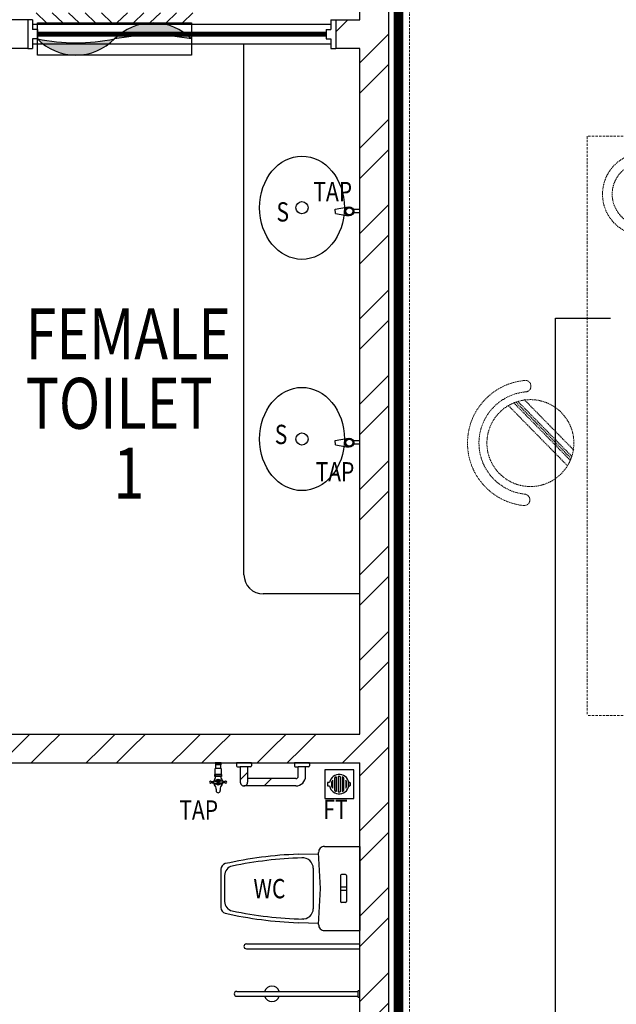
# Model space of a CAD drawing. Units: inches. Extents: x 292690 to 410207, y -606232 to -342400.
# Drawn here: x 356695 to 359783, y -409931 to -404831 of the extents above; entities that cross this region are included whole.
import ezdxf
from ezdxf.enums import TextEntityAlignment as Align

# ---------------------------------------------------------------- set-up
doc = ezdxf.new("R2010")
doc.units = ezdxf.units.IN
doc.header["$LTSCALE"] = 5
doc.header["$MEASUREMENT"] = 0
for name, pattern in [('ACAD_ISO02W100', [15, 12, -3]), ('DASHDOT', [1, 0.5, -0.25, 0, -0.25]), ('DASHED2', [0.375, 0.25, -0.125])]:
    doc.linetypes.add(name, pattern=pattern)
for name, color, linetype in [('06_ac-exhfan', 1, 'Continuous'), ('06_ac_txt', 2, 'Continuous'), ('a architect', 8, 'Continuous'), ('a architect text', 8, 'Continuous'), ('a-sani', 7, 'Continuous'), ('ac refrigerant pipe', 4, 'DASHDOT')]:
    doc.layers.add(name, color=color, linetype=linetype)
doc.layers.add('a-furniture', color=8, linetype='ACAD_ISO02W100', lineweight=9)
doc.styles.add('ARIAL', font='ARIAL.TTF', dxfattribs={"width": 0.8})
doc.styles.add('ROMANS', font='simplex.shx', dxfattribs={"width": 0.65, "height": 250})
doc.dimstyles.new('DIM100$7', dxfattribs={"dimtxt": 180, "dimasz": 200, "dimexe": 150, "dimexo": 0, "dimgap": 70, "dimtad": 1, "dimtoh": 1, "dimdec": 0, "dimzin": 0, "dimdsep": 46, "dimtxsty": 'ARIAL', "dimcen": 0, "dimdle": 150, "dimclrd": 256, "dimclre": 256, "dimclrt": 256, "dimadec": 0, "dimazin": 0, "dimtfac": 1, "dimtdec": 0, "dimtmove": 0, "dimatfit": 3, "dimfxl": 150, "dimtolj": 1, "dimtzin": 0, "dimlwd": -1, "dimlwe": -1, "dimarcsym": 0})
pattern_1 = [(45, (0, -364593.9149120974), (-220.9708691207961, 220.9708691207961), []), (45, (0, -364437.6649120974), (-220.9708691207961, 220.9708691207961), [])]

# ---------------------------------------------------------------- blocks, each defined once
blk = doc.blocks.new('rrr')
at = {"layer": 'a-furniture', "color": 8, "linetype": 'DASHED2', "ltscale": 5}
for radius in [214.3330724254901, 164.3330724254901, 15]:
    blk.add_circle((-1496881.596137064, -253691.4140792964, 119030.2518730986), radius, dxfattribs=at)
blk = doc.blocks.new('ttt')
at = {"layer": 'a-furniture', "color": 8, "linetype": 'DASHED2', "ltscale": 5}
for p, q in [((25252.55126393214, 33197.83198774123), (24943.92637993209, 32889.20710274135)), ((24972.07823593216, 32874.9325047413), (25266.82555693202, 33169.68074174126)), ((25270.81847693201, 33159.53181574127), (24982.22655093193, 32870.93958474119)), ((24992.79722993192, 32867.36811274121), (25274.39025393198, 33148.96052674117)), ((25285.36803793209, 33117.51155074127), (25025.05675293203, 32857.20057074123)), ((24765.66709793208, 33082.2515407413), (24764.38291893201, 33082.25154074133)), ((25354.63073393214, 33082.2515407413), (25353.34655493218, 33082.25154074133))]:
    blk.add_line(p, q, dxfattribs=at)
blk.add_circle((25059.50682693208, 33082.2515407413), 225.0000049999845, dxfattribs=at)
for centre, radius, start, end in [((25059.50682693208, 33082.2515407413), 325.5453559999775, 5.61207400079738, 174.3879250003361), ((25059.50682693208, 33082.2515407413), 266.2672099999816, 5.63645600050963, 174.3635419990917), ((24764.38291893201, 33111.25178574125), 29.000001999998, 174.3885130006124, 270.000001000516), ((24765.66709793208, 33111.25178574125), 29.000001999998, 270.000001000516, 354.3630819985738), ((25353.34655493207, 33111.25178574122), 29.000001999998, 185.6369189996385, 270.000001000516), ((25354.63073393214, 33111.25178574125), 29.000001999998, 270.000001000516, 5.611481999721531)]:
    blk.add_arc(centre, radius, start, end, dxfattribs=at)
blk = doc.blocks.new('hh')
at = {"layer": 'a-furniture', "color": 8, "linetype": 'DASHED2', "lineweight": 0, "ltscale": 10}
for p, q in [((1925195.459039, 375019.5150556166), (1928195.459039, 375019.5150556166)), ((1925195.459039, 375019.5150556166), (1925195.459039, 374419.5150556166)), ((1928195.459039, 375019.5150556166), (1928195.459039, 374419.5150556166)), ((1925195.459039, 374419.5150556166), (1928195.459039, 374419.5150556166))]:
    blk.add_line(p, q, dxfattribs=at)
at = {"layer": 'a-furniture', "color": 8, "extrusion": (0, 0, -1), "zscale": -1, "rotation": 153.8331323910757}
blk.add_blockref('rrr', (-3380841.538598902, 807127.9591058948, 119030.2518730986), dxfattribs=at)
at = {"layer": 'a-furniture', "color": 8, "rotation": 179.4432841853164}
blk.add_blockref('ttt', (1952164.275939422, 406963.7073996571), dxfattribs=at)
blk = doc.blocks.new('gbt')
at = {"layer": 'a-furniture', "color": 8, "lineweight": 0, "xscale": -1, "rotation": 90}
blk.add_blockref('hh', (721649.3601980831, 1916769.674103608, 8.20978129922878e-09), dxfattribs=at)
blk = doc.blocks.new('vf')
at = {"layer": '06_ac-exhfan'}
blk.add_hatch(color=256, dxfattribs=at).paths.add_polyline_path([(-110.8144821743532, 1064.454377481292, 0.1851225053558266), (-221.6290092393756, 821.2705738820508), (-221.6290092393756, 775.4109812733803, 0.1851225053559362), (-110.81448217424, 532.2271776740286, -0.09700300971560691)])
h = blk.add_hatch(color=7, dxfattribs=at)
h.paths.add_polyline_path([(-866.9047697382052, 817.7740318169816), (-578.8454104661943, 817.7740318169818), (-602.6242635846138, 893.4764264563563)])
h.paths.add_polyline_path([(-578.8454104661942, 532.2271998061334), (-602.6242635846138, 607.929594445508), (-866.9047697382049, 532.2271998061333)])
h.paths.add_polyline_path([(-855.6719402605668, 249.8979796516942), (-567.6125809885561, 249.8979796516942), (-591.3914341069757, 325.6003742910688)])
h = blk.add_hatch(color=256, dxfattribs=at)
edge = h.paths.add_edge_path()
edge.add_arc((-1469.584615353495, 266.1136220854241), 1384.583936801349, 348.9189431490674, 371.0810568509326)
edge.add_arc((-372.5618282966316, 266.113622085657), 373.266811571613, -45.47391868557628, 45.47391868557628, ccw=False)
for p, q in [((-221.530917417258, 1001.319847772247), (-292.0370334358886, 1073.626901283744)), ((-221.6290092393756, 889.1922278390266), (-292.1351252580062, 961.4992813505232)), ((-221.6290092393756, 776.9640105245635), (-292.1351252580062, 849.2710640360601)), ((-221.6290092393756, 663.1827639078256), (-292.1351252580062, 735.4898174193222)), ((-221.6290092393756, 549.4015172910877), (-292.1351252580062, 621.7085708025843)), ((-221.6290092393756, 515.0528823211789), (-292.1351252580062, 442.7458288096823)), ((-221.6290092393756, 401.271635704441), (-292.1351252580062, 328.9645821929444)), ((-221.6290092393756, 287.4903890877031), (-292.1351252580062, 215.1833355762064)), ((-221.6290092393756, 175.26217177324), (-292.1351252580062, 102.9551182617433)), ((-221.530917417258, 63.13455184001941), (-292.0370334358886, -9.172501671477221))]:
    blk.add_line(p, q, dxfattribs=at)
blk.add_lwpolyline([(0, 1064.454399612267), (0, 0), (-221.6290092393756, 0), (-221.6290092393756, 1064.454399612267)], close=True, dxfattribs=at)
at = {"layer": '06_ac-exhfan', "color": 7}
for points in [[(-335.8281678678468, 817.7740318169817), (-866.9047697382048, 817.7740318169817), (-602.6242635846138, 893.4764264563564), (-578.8454104661942, 817.7740318169817)], [(-335.8281678678468, 532.2271998061333), (-866.9047697382048, 532.2271998061333), (-602.6242635846138, 607.929594445508), (-578.8454104661942, 532.2271998061333)], [(-324.5953383902088, 249.8979796516942), (-855.6719402605668, 249.8979796516942), (-591.3914341069758, 325.6003742910689), (-567.6125809885561, 249.8979796516942)]]:
    blk.add_lwpolyline(points, dxfattribs=at)
at = {"layer": '06_ac-exhfan'}
for centre, radius, start, end in [((150.9328474532813, 798.3407775777159), 373.266811571613, 134.5260813120851, 225.473918687915), ((1247.955634510145, 798.3407775779488), 1384.583936801349, 168.9189431523403, 191.0810568476597), ((-372.5618282966316, 266.113622085657), 373.266811571613, 314.5260813144237, 45.47391868557629), ((-1469.584615353495, 266.1136220854241), 1384.583936801349, 348.9189431490674, 11.08105685093262)]:
    blk.add_arc(centre, radius, start, end, dxfattribs=at)
at = {"layer": '06_ac-exhfan', "color": 7}
for centre, start_param, end_param in [((-447.8722669966519, 817.7740318169817), 1.570796326794897, 4.71238898038469), ((-535.1876959763467, 817.7740318169817), 4.71238898038469, 7.853981633974483), ((-447.8722669966519, 532.2271998061333), 1.570796326794897, 4.71238898038469), ((-535.1876959763467, 532.2271998061333), 4.71238898038469, 7.853981633974483), ((-436.6394375199452, 249.8979796516942), 1.570796326794897, 4.71238898038469), ((-523.9548664987087, 249.8979796516942), 4.71238898038469, 7.853981633974483)]:
    blk.add_ellipse(centre, major_axis=(-1.749528428158608e-14, -95.24303722567856), ratio=0.4583822162903516, start_param=start_param, end_param=end_param, dxfattribs=at)

msp = doc.modelspace()

# ---------------------------------------------------------------- hatches: boundary and pattern name
at = {"layer": 'a architect', "ltscale": 30}
h = msp.add_hatch(dxfattribs=at)
h.set_pattern_fill('STEEL', color=8, scale=2500, style=0)
h.set_pattern_definition(pattern_1)
h.paths.add_polyline_path([(358605.7044573841, -401885.2228657634), (358880.6662701078, -401885.2228657634), (358880.6662701077, -401810.2228657634), (358530.7044573904, -401810.2228657634), (358530.7044573904, -403610.2228657634), (358605.704457384, -403610.2228657634)])
h.paths.add_polyline_path([(358605.7044573841, -403610.2228657634), (358530.7044573904, -403610.2228657634), (358530.7044573904, -404910.3107689664), (358605.7044573841, -404910.3107689664)])
h.paths.add_polyline_path([(358880.6662701077, -401135.2228657634), (358730.6662701077, -401135.2228657634), (358730.6662701078, -401735.2228657635), (358530.7044573904, -401735.2228657634), (358530.7044573904, -401810.2228657634), (358880.6662701078, -401810.2228657634), (358880.6662701078, -401735.2228657638)])
h.paths.add_polyline_path([(358455.7044573842, -401735.2228657634), (358455.7044573841, -401810.2228657634), (358530.7044573904, -401810.2228657634), (358530.7044573904, -401735.2228657634)])
h.paths.add_polyline_path([(358455.7044573841, -401810.2228657634), (358455.704457384, -403610.2228657634), (358530.7044573905, -403610.2228657634), (358530.7044573905, -401810.2228657634)])
h.paths.add_polyline_path([(358330.7632372834, -404831.310768967), (358330.7632372834, -404910.3107689664), (358530.7044573904, -404910.3107689664), (358530.7044573904, -403610.2228657634), (358455.704457384, -403610.2228657634), (358455.704457384, -404831.310768967)])
h = msp.add_hatch(dxfattribs=at)
h.set_pattern_fill('STEEL', color=8, scale=2500, style=0)
h.set_pattern_definition(pattern_1)
h.paths.add_polyline_path([(358605.7044573841, -404910.3107689664), (358530.7044573905, -404910.3107689664), (358530.7044573905, -408606.2228657626), (358605.7044573841, -408606.2228657626)])
h.paths.add_polyline_path([(356530.7044573862, -408531.2228657619), (355930.7044573808, -408531.2228657619), (355930.7044573808, -408606.2228657626), (356530.7044573862, -408606.2228657626)])
h.paths.add_polyline_path([(355930.7044573808, -408606.2228657626), (355905.7044573828, -408606.2228657626), (355905.7044573829, -408681.2228657642), (355930.7044573807, -408681.2228657638)])
h.paths.add_polyline_path([(355930.7044573808, -408531.2228657619), (355905.7044573826, -408531.2228657619), (355905.7044573828, -408606.2228657626), (355930.7044573807, -408606.2228657626)])
h.paths.add_polyline_path([(355930.7044573806, -408681.2228657638), (356530.7044573862, -408681.2228657618), (356530.7044573862, -408606.2228657626), (355930.7044573807, -408606.2228657626)])
h.paths.add_polyline_path([(358330.7632372834, -404910.3107689664), (358330.7632372835, -404981.3107689666), (358455.7044573841, -404981.3107689666), (358455.7044573841, -408531.2228657618), (356530.7044573862, -408531.2228657618), (356530.7044573862, -408606.2228657626), (358530.7044573904, -408606.2228657626), (358530.7044573905, -404910.3107689664)])
h = msp.add_hatch(dxfattribs=at)
h.set_pattern_fill('STEEL', color=8, scale=2500, style=0)
h.set_pattern_definition(pattern_1)
h.paths.add_polyline_path([(359758.1662701122, -412085.2228657677), (359758.1662701103, -412010.2228657584), (358530.7044573905, -412010.2228657584), (358530.7044573905, -412085.2228657677)])
h.paths.add_polyline_path([(359758.1662701103, -412010.2228657584), (359758.1662701085, -411935.222865766), (358605.7044573841, -411935.2228657636), (358605.7044573841, -411785.2228659739), (358605.7044573841, -408606.2228657626), (358530.7044573905, -408606.2228657626), (358530.7044573905, -412010.2228657584)])
h.paths.add_polyline_path([(358455.7044573841, -412085.2228657677), (358530.7044573904, -412085.2228657677), (358530.7044573904, -412010.2228657583), (358455.7044573841, -412010.2228657583)])
h.paths.add_polyline_path([(358530.7044573904, -412010.2228657583), (358530.7044573905, -408606.2228657626), (356530.7044573862, -408606.2228657626), (356530.7044573862, -408681.2228657618), (357706.8103799247, -408681.2228657618), (357706.8103799248, -408681.2221206564), (357737.8103799247, -408681.2221206564), (357737.8103799247, -408681.2228657618), (358455.7044573841, -408681.2228657618), (358455.7044573841, -410931.2228657618), (356530.7044573862, -410931.2228657618), (356530.7044573861, -411081.2228657567), (358455.7044573841, -411081.22286576), (358455.7044573841, -412010.2228657583)])
h.paths.add_polyline_path([(356530.7044573862, -411081.2228657567), (356530.7044573862, -410931.2228657618), (356205.7044573834, -410931.2228657618), (356055.7044573834, -410931.2228657583), (356055.704457383, -411081.2228657558)])
h = msp.add_hatch(dxfattribs=at)
h.set_pattern_fill('STEEL', color=8, scale=2500, style=0)
h.set_pattern_definition(pattern_1)
h.paths.add_polyline_path([(358174.6410628157, -408701.2228657618), (358174.6410628157, -408750.2233547618, -0.4142721424859063), (358124.6315508697, -408800.2228657618), (357855.7773777447, -408800.2228657618, -0.4163164986233999), (357836.6410628157, -408781.2233547618), (357836.6410628157, -408701.2228657618), (357821.6415508156, -408701.2228657618, -0.4142135623697178), (357816.6415508157, -408696.2228657618, 0.4142135623697177), (357821.6415508156, -408701.2228657618), (357836.6410628157, -408701.2228657618), (357874.6410628156, -408701.2228657618), (357874.6410628157, -408762.2228657618), (358124.6400858157, -408762.2228657618, 0.4115747170948477), (358136.6410628157, -408750.3296282615), (358136.6410628157, -408701.2228657618)])

# ---------------------------------------------------------------- linework, layer by layer
at = {"layer": 'a architect', "color": 8, "ltscale": 25}
for p, q in [((358605.7044573841, -411935.2228657636, 8.20978129922878e-09), (358605.7044573841, -401885.2228657634, 8.20978129922878e-09)), ((358455.7044573841, -404831.310768967, -1.656649350157509e-06), (358455.7044573841, -403685.2228657634, -1.040363582196509e-06)), ((358330.7632372834, -404831.310768967, 2.243929982911487e-06), (358455.7044573841, -404831.310768967, 1.227954242021081e-06)), ((358330.7632372834, -404831.310768967, 2.243929982911567e-06), (358455.7044573814, -404831.310768967, 1.227954242042934e-06)), ((358455.7044573841, -404981.3107689666, 4.791855238558875e-06), (358330.7632372834, -404981.3107689666, 4.791855238558875e-06)), ((358455.7044573814, -404981.3107689666, 4.791855238580729e-06), (358330.7632372834, -404981.3107689666, 4.791855238580729e-06)), ((358455.7044573841, -408531.2228657618, -3.646202822965065e-06), (358455.7044573841, -404981.3107689666, -1.737308839656935e-06)), ((355905.7044573827, -408531.2228657618, 8.20978129917457e-09), (358455.7044573831, -408531.2228657618, 8.20978129917457e-09)), ((355930.7044573808, -408681.2228657618, 8.20978129917457e-09), (358455.7044573836, -408681.2228657618, 8.20978129917457e-09)), ((358455.7044573841, -410931.2228657618, -4.775435675960472e-06), (358455.7044573841, -408681.2228657618, -3.726862312464745e-06))]:
    msp.add_line(p, q, dxfattribs=at)
at = {"layer": 'a architect', "color": 8}
for p, q in [((356736.2250500077, -404831.3107689664, -2.539715474327371e-06), (356736.2250500077, -404981.3107689666, -2.539715474327371e-06)), ((356761.2250500077, -404831.3107689666, -2.539715474327371e-06), (356736.2250500079, -404831.3107689666, -2.539715474327371e-06)), ((356761.2250500077, -404831.3107689664, -2.539715474327371e-06), (356761.2250500079, -404881.3107689666, -2.539715474327371e-06)), ((358305.7632372834, -404856.310768967, 2.243929982911458e-06), (356761.2250500077, -404856.3107689691, -2.539715474327371e-06)), ((356786.2250500077, -404881.3107689666, -2.539715474327371e-06), (356761.2250500077, -404881.3107689666, -2.539715474327371e-06)), ((356786.2250500077, -404881.3107689666, -2.539715474327371e-06), (356786.2250500079, -404931.3107689666, -2.539715474327371e-06)), ((358280.7632372834, -404881.310768967, 2.243929982911458e-06), (358305.7632372834, -404881.310768967, 2.243929982911458e-06)), ((358280.7632372834, -404881.310768967, 2.243929982911458e-06), (358280.7632372836, -404931.3107689671, 2.243929982911458e-06)), ((358305.7632372834, -404831.310768967, 2.243929982911458e-06), (358305.7632372832, -404881.310768967, 2.243929982911458e-06)), ((358305.7632372834, -404831.310768967, 2.243929982911458e-06), (358330.7632372832, -404831.310768967, 2.243929982911458e-06)), ((358330.7632372834, -404831.310768967, 2.243929982911458e-06), (358330.7632372834, -404981.310768967, 2.243929982911458e-06)), ((356761.2250500079, -404931.3107689666, -2.539715474327371e-06), (356761.2250500077, -404981.3107689666, -2.539715474327371e-06)), ((356786.2250500079, -404931.3107689666, -2.539715474327371e-06), (356761.2250500077, -404931.3107689666, -2.539715474327371e-06)), ((358280.7632372832, -404931.3107689671, 2.243929982911458e-06), (358305.7632372834, -404931.310768967, 2.243929982911458e-06)), ((358305.7632372832, -404931.310768967, 2.243929982911458e-06), (358305.7632372834, -404981.310768967, 2.243929982911458e-06)), ((356736.2250500077, -404981.3107689666, -2.539715474327371e-06), (356761.2250500077, -404981.3107689667, -2.539715474327371e-06)), ((356761.2250500077, -404956.3107689666, -2.539715474327371e-06), (358305.7632372834, -404956.310768967, 2.243929982911458e-06)), ((358305.7632372834, -404981.310768967, 2.243929982911458e-06), (358330.7632372834, -404981.3107689666, 2.243929982911458e-06))]:
    msp.add_line(p, q, dxfattribs=at)
at = {"layer": 'a architect', "color": 8, "ltscale": 25, "elevation": 4.791855238558875e-06}
for points in [[(356736.2250500077, -404831.3107689666), (354655.7044573838, -404831.3107689666), (354655.7044573829, -408681.2228657619), (354955.7044573925, -408681.2228657619)], [(356736.2250500077, -404981.3107689666), (354805.7044573838, -404981.3107689666), (354805.7044573829, -408531.2228657619), (356900.9866843212, -408531.2228657619)]]:
    msp.add_lwpolyline(points, dxfattribs=at)
at = {"layer": 'a architect', "color": 8, "const_width": 25, "elevation": 2.243929982911458e-06}
msp.add_lwpolyline([(356786.2250500077, -404906.3107689666), (358280.7632372834, -404906.310768967)], dxfattribs=at)
at = {"layer": 'a-furniture', "color": 8, "linetype": 'DASHED2', "ltscale": 10}
for p, q in [((358649.6701069136, -403320.941314209, 8.20978129922878e-09), (358649.6701069136, -410549.5044173182, 8.20978129922878e-09)), ((358712.0771164495, -410549.5044173182, 8.20978129922878e-09), (358712.0771164495, -403320.941314209, 8.20978129922878e-09))]:
    msp.add_line(p, q, dxfattribs=at)
at = {"layer": 'a-sani', "color": 8, "linetype": 'Continuous'}
for p, q in [((357855.7044573834, -407705.8593208703, 8.20978129922878e-09), (357855.7044573841, -404956.3107689669, 8.20978129922878e-09)), ((358328.6905341223, -405812.4394627439, -2.839236860917508e-06), (358396.7381080899, -405800.6609552384, -2.839236860917508e-06)), ((358328.769695139, -405835.0124026453, -2.839236860917508e-06), (358328.6905341223, -405812.4394627439, -2.839236860917508e-06)), ((358328.769695139, -405835.0124026453, -2.839236860917508e-06), (358396.7335936227, -405846.7901282767, -2.839236860917508e-06)), ((358455.7044573841, -405814.9779326946, -2.839236860917508e-06), (358422.442332841, -405814.9779326946, -2.839236860917508e-06)), ((358455.7044573841, -405832.4739326946, -2.839236860917508e-06), (358422.442332841, -405832.4739326946, -2.839236860917508e-06)), ((358328.6905341223, -407010.4983336998, -2.839236860917508e-06), (358396.7381080899, -406998.7198261942, -2.839236860917508e-06)), ((358328.769695139, -407033.0712736011, -2.839236860917508e-06), (358328.6905341223, -407010.4983336998, -2.839236860917508e-06)), ((358455.7044573841, -407013.0368036504, -2.839236860917508e-06), (358422.442332841, -407013.0368036504, -2.839236860917508e-06)), ((358328.769695139, -407033.0712736011, -2.839236860917508e-06), (358396.7335936227, -407044.8489992325, -2.839236860917508e-06)), ((358455.7044573841, -407030.5328036505, -2.839236860917508e-06), (358422.442332841, -407030.5328036505, -2.839236860917508e-06)), ((358455.7044573834, -407805.8593208704, 8.20978129922878e-09), (357955.7044573834, -407805.8593208703, 8.20978129922878e-09)), ((357894.6410628157, -408681.2228657618, 8.20978129901194e-09), (357816.6410628157, -408681.2228657618, 8.20978129901194e-09)), ((357816.6410628157, -408681.2228657618, 8.20978129901194e-09), (357816.6410628157, -408696.2228657618, 8.20978129901194e-09)), ((357821.6410628157, -408701.2228657618, 8.20978129901194e-09), (357836.6410628157, -408701.2228657618, 8.20978129901194e-09)), ((357874.6410628157, -408701.2228657618, 8.20978129901194e-09), (357836.6410628157, -408701.2228657618, 8.20978129901194e-09)), ((357836.6410628157, -408701.2228657618, 8.20978129901194e-09), (357836.6410628157, -408781.2228657618, 8.20978129901194e-09)), ((357874.6410628157, -408701.2228657618, 8.20978129901194e-09), (357874.6410628157, -408781.2228657618, 8.20978129901194e-09)), ((357889.6410628157, -408701.2228657618, 8.20978129901194e-09), (357874.6410628157, -408701.2228657618, 8.20978129901194e-09)), ((357894.6410628157, -408686.2228657618, 8.20978129901194e-09), (357894.6410628157, -408681.2228657618, 8.20978129901194e-09)), ((357894.6410628157, -408686.2228657618, 8.20978129901194e-09), (357894.6410628157, -408696.2228657618, 8.20978129901194e-09)), ((358194.6410628157, -408681.2228657618, 8.20978129901194e-09), (358116.6410628157, -408681.2228657618, 8.20978129901194e-09)), ((358116.6410628157, -408681.2228657618, 8.20978129901194e-09), (358116.6410628157, -408696.2228657618, 8.20978129901194e-09)), ((358121.6410628157, -408701.2228657618, 8.20978129901194e-09), (358136.6410628157, -408701.2228657618, 8.20978129901194e-09)), ((358136.6410628157, -408750.2228657618, 8.20978129901194e-09), (358136.6410628157, -408701.2228657618, 8.20978129901194e-09)), ((358174.6410628157, -408701.2228657618, 8.20978129901194e-09), (358136.6410628157, -408701.2228657618, 8.20978129901194e-09)), ((358189.6410628157, -408701.2228657618, 8.20978129901194e-09), (358174.6410628157, -408701.2228657618, 8.20978129901194e-09)), ((358174.6410628157, -408750.2228657618, 8.20978129901194e-09), (358174.6410628157, -408701.2228657618, 8.20978129901194e-09)), ((358194.6410628157, -408686.2228657618, 8.20978129901194e-09), (358194.6410628157, -408681.2228657618, 8.20978129901194e-09)), ((358194.6410628157, -408686.2228657618, 8.20978129901194e-09), (358194.6410628157, -408696.2228657618, 8.20978129901194e-09)), ((358124.6410628157, -408800.2228657618, 8.20978129901194e-09), (357855.6410628157, -408800.2228657618, 8.20978129901194e-09)), ((358124.6415508157, -408762.2228657618, 8.20978129901194e-09), (357874.6410628157, -408762.2228657618, 8.20978129901194e-09))]:
    msp.add_line(p, q, dxfattribs=at)
at = {"layer": 'a-sani', "color": 8}
for p, q in [((357706.8103799247, -408683.7221206564, 8.20978129901194e-09), (357706.8103799247, -408681.2221206564, 8.20978129901194e-09)), ((357737.8103799247, -408681.2221206564, 8.20978129901194e-09), (357706.8103799247, -408681.2221206564, 8.20978129901194e-09)), ((357737.8103799247, -408683.7221206564, 8.20978129901194e-09), (357706.8103799247, -408683.7221206564, 8.20978129901194e-09)), ((357708.6897347147, -408683.7221206564, 8.20978129901194e-09), (357708.6897347147, -408690.1403614047, 8.20978129901194e-09)), ((357735.9310251347, -408690.1403614047, 8.20978129901194e-09), (357708.6897347147, -408690.1403614047, 8.20978129901194e-09)), ((357709.8103799247, -408710.6352482951, 8.20978129901194e-09), (357709.8103799247, -408690.1403614047, 8.20978129901194e-09)), ((357734.8103799247, -408690.1403614047, 8.20978129901194e-09), (357734.8103799247, -408710.6352482951, 8.20978129901194e-09)), ((357735.9310251347, -408683.7221206564, 8.20978129901194e-09), (357735.9310251347, -408690.1403614047, 8.20978129901194e-09)), ((357737.8103799247, -408683.7221206564, 8.20978129901194e-09), (357737.8103799247, -408681.2221206564, 8.20978129901194e-09)), ((357739.8103799247, -408740.6352482951, 8.20978129901194e-09), (357704.8103799247, -408740.6352482951, 8.20978129901194e-09)), ((357704.8103799247, -408750.6352482951, 8.20978129901194e-09), (357704.8103799247, -408740.6352482951, 8.20978129901194e-09)), ((357739.8103799247, -408750.6352482951, 8.20978129901194e-09), (357704.8103799247, -408750.6352482951, 8.20978129901194e-09)), ((357737.8103799247, -408710.6352482951, 8.20978129901194e-09), (357706.8103799247, -408710.6352482951, 8.20978129901194e-09)), ((357706.8103799247, -408740.6352482951, 8.20978129901194e-09), (357706.8103799247, -408710.6352482951, 8.20978129901194e-09)), ((357711.1828504622, -408750.6352482951, 8.20978129901194e-09), (357711.1828504622, -408740.6352482951, 8.20978129901194e-09)), ((357722.3103799247, -408750.6352482951, 8.20978129901194e-09), (357722.3103799247, -408740.6352482951, 8.20978129901194e-09)), ((357733.4379093873, -408750.6352482951, 8.20978129901194e-09), (357733.4379093873, -408740.6352482951, 8.20978129901194e-09)), ((357737.8103799247, -408710.6352482951, 8.20978129901194e-09), (357737.8103799247, -408740.6352482951, 8.20978129901194e-09)), ((357739.8103799247, -408740.6352482951, 8.20978129901194e-09), (357739.8103799247, -408750.6352482951, 8.20978129901194e-09)), ((358333.8673858918, -408753.4137943599, 8.20978129901194e-09), (358333.8673858918, -408828.7247839253, 8.20978129901194e-09)), ((358343.7358069419, -408750.9107563585, 8.20978129901194e-09), (358343.7358069419, -408831.2278219267, 8.20978129901194e-09)), ((358353.6042279918, -408750.9107563585, 8.20978129901194e-09), (358353.6042279918, -408831.2278219267, 8.20978129901194e-09)), ((357689.2626393739, -408776.8415200511, 8.20978129901194e-09), (357697.2797476306, -408776.8415200511, 8.20978129901194e-09)), ((357689.2626393739, -408783.6061277501, 8.20978129901194e-09), (357697.2797476306, -408783.6061277501, 8.20978129901194e-09)), ((357700.6576072352, -408776.2537495687, 8.20978129901194e-09), (357701.8896495865, -408775.8115943831, 8.20978129901194e-09)), ((357700.6576072352, -408784.1938982327, 8.20978129901194e-09), (357701.8896495865, -408784.6360534183, 8.20978129901194e-09)), ((357705.2675091911, -408775.2238239007, 8.20978129901194e-09), (357712.8758077465, -408775.2238239007, 8.20978129901194e-09)), ((357705.2675091911, -408785.2238239007, 8.20978129901194e-09), (357712.8758077465, -408785.2238239007, 8.20978129901194e-09)), ((357739.3532506583, -408775.2238239007, 8.20978129901194e-09), (357731.7449521029, -408775.2238239007, 8.20978129901194e-09)), ((357739.3532506583, -408785.2238239007, 8.20978129901194e-09), (357731.7449521029, -408785.2238239007, 8.20978129901194e-09)), ((357743.9631526142, -408776.2537495687, 8.20978129901194e-09), (357742.7311102629, -408775.8115943831, 8.20978129901194e-09)), ((357743.9631526142, -408784.1938982327, 8.20978129901194e-09), (357742.7311102629, -408784.6360534183, 8.20978129901194e-09)), ((357755.3581204755, -408776.8415200511, 8.20978129901194e-09), (357747.3410122188, -408776.8415200511, 8.20978129901194e-09)), ((357755.3581204755, -408783.6061277501, 8.20978129901194e-09), (357747.3410122188, -408783.6061277501, 8.20978129901194e-09)), ((358314.1305437919, -408769.9961083877, 8.20978129901194e-09), (358314.1305437919, -408812.1424698976, 8.20978129901194e-09)), ((358323.9989648419, -408759.0007165013, 8.20978129901194e-09), (358323.9989648419, -408823.1378617839, 8.20978129901194e-09)), ((357711.8355042523, -408817.1991883239, 8.20978129901194e-09), (357711.8355042523, -408824.5827935439, 8.20978129901194e-09)), ((357732.7852555971, -408817.1991883239, 8.20978129901194e-09), (357732.7852555971, -408824.5827935439, 8.20978129901194e-09)), ((358272.3634683148, -409113.2228657616, 8.20978129901194e-09), (358455.7044573841, -409113.2228657616, 8.20978129901194e-09)), ((358455.7044573841, -409113.2228657616, 8.20978129901194e-09), (358455.7044573841, -409549.2228657616, 8.20978129901194e-09)), ((358135.7044573843, -409154.2228657579, 8.20978129901194e-09), (358242.7564668388, -409151.1642369166, 8.20978129901194e-09)), ((358252.7044573827, -409331.2228657616, 8.20978129901194e-09), (358242.4091499103, -409144.8778004799, 8.20978129901194e-09)), ((357735.7044573841, -409231.8809675075, 8.20978129901194e-09), (357735.7044573841, -409430.5647640157, 8.20978129901194e-09)), ((357755.7044573845, -409263.9044775733, 8.20978129901194e-09), (357755.7044573845, -409398.5412539499, 8.20978129901194e-09)), ((358214.7495423553, -409226.5795298539, 8.20978129901194e-09), (358214.7495423553, -409435.8662016693, 8.20978129901194e-09)), ((358355.7044573855, -409263.7228657644, 8.20978129901194e-09), (358355.7044573855, -409398.7228657588, 8.20978129901194e-09)), ((358380.7044573834, -409258.7228657597, 8.20978129901194e-09), (358360.7044573829, -409258.7228657597, 8.20978129901194e-09)), ((358385.7044573843, -409263.7228657644, 8.20978129901194e-09), (358385.7044573843, -409398.7228657588, 8.20978129901194e-09)), ((358242.4091499103, -409517.5679310433, 8.20978129901194e-09), (358252.7044573827, -409331.2228657616, 8.20978129901194e-09)), ((358355.7044573855, -409323.2228657597, 8.20978129901194e-09), (358385.7044573843, -409323.2228657597, 8.20978129901194e-09)), ((358355.7044573855, -409339.2228657635, 8.20978129901194e-09), (358385.7044573843, -409339.2228657635, 8.20978129901194e-09)), ((358380.7044573834, -409403.7228657635, 8.20978129901194e-09), (358360.7044573829, -409403.7228657635, 8.20978129901194e-09)), ((358135.7044573843, -409508.2228657653, 8.20978129901194e-09), (358242.7564668388, -409511.2814946057, 8.20978129901194e-09)), ((358272.3634683148, -409549.2228657616, 8.20978129901194e-09), (358455.7044573841, -409549.2228657616, 8.20978129901194e-09)), ((357868.2044573841, -409618.7228657616, 8.20978129901194e-09), (358455.7044573841, -409618.7228657616, 8.20978129901194e-09)), ((357868.2044573841, -409643.7228657616, 8.20978129901194e-09), (358455.7044573841, -409643.7228657616, 8.20978129901194e-09)), ((357818.2044573841, -409864.7228657622, 8.20978129901194e-09), (358393.2044573841, -409864.7228657622, 8.20978129901194e-09)), ((358393.2044573841, -409864.7228657622, 8.20978129901194e-09), (358445.7044573841, -409864.7228657622, 8.20978129901194e-09)), ((358445.7044573841, -409862.7228657622, 8.20978129901194e-09), (358445.7044573841, -409891.7228657622, 8.20978129901194e-09)), ((358448.7044573841, -409859.7228657622, 8.20978129901194e-09), (358455.7044573841, -409859.7228657622, 8.20978129901194e-09)), ((357818.2044573841, -409889.7228657622, 8.20978129901194e-09), (358445.7044573841, -409889.7228657622, 8.20978129901194e-09)), ((358393.2044573841, -409889.7228657622, 8.20978129901194e-09), (358445.7044573841, -409889.7228657622, 8.20978129901194e-09)), ((358448.7044573841, -409894.7228657622, 8.20978129901194e-09), (358455.7044573841, -409894.7228657622, 8.20978129901194e-09))]:
    msp.add_line(p, q, dxfattribs=at)
at = {"layer": 'a-sani', "color": 8, "elevation": 8.20978129901194e-09}
msp.add_lwpolyline([(358273.6700174868, -408866.0692891226), (358423.6700174469, -408866.0692891226), (358423.6700174469, -408716.0692891626), (358273.6700174868, -408716.0692891626)], close=True, dxfattribs=at)
for points in [[(358299.1987125359, -408781.8176444083), (358287.4030792285, -408781.8176444083), (358287.4030792285, -408800.320933877), (358299.1987125359, -408800.320933877, 10.78729838330599)], [(358363.4726490419, -408828.7247839253, 0.07041677733858218), (358373.3410700919, -408823.1378617839), (358373.3410700919, -408759.0007165013, 0.07041677733858218), (358363.4726490419, -408753.4137943599)], [(358383.2094911418, -408769.9961083877), (358383.2094911418, -408812.1424698976, 0.2809757434745081)]]:
    msp.add_lwpolyline(points, format="xyb", close=True, dxfattribs=at)
for points in [[(357708.5362784, -408775.2238239007), (357711.1828504621, -408768.8344337344), (357722.3103799247, -408764.2252601152), (357733.4379093873, -408768.8344337344), (357736.0844814494, -408775.2238239007)], [(357735.8675489397, -408785.2238239007), (357733.4379093873, -408791.0894926596), (357722.3103799247, -408795.6986662787), (357711.1828504621, -408791.0894926596), (357708.7532109098, -408785.2238239007)]]:
    msp.add_lwpolyline(points, dxfattribs=at)
msp.add_lwpolyline([(358343.7358069419, -408831.2278219267, 0.0612040202496782), (358353.6042279918, -408831.2278219267, 0.0612040202496782)], format="xyb", dxfattribs=at)
at = {"layer": 'a-sani', "color": 8, "linetype": 'Continuous'}
for centre, radius in [((358156.125818075, -405805.1415673154, -2.563307261760816e-06), 31.57912275567651), ((358400.730476873, -405823.7259326946, -2.839236860917508e-06), 23.40795150290111), ((358400.730476873, -405823.7259326946, -2.839236860917508e-06), 18.18461290344536), ((358156.125818075, -407003.2004382713, -2.563307261760816e-06), 31.57912275567651), ((358400.730476873, -407021.7848036505, -2.839236860917508e-06), 23.40795150290111), ((358400.730476873, -407021.7848036505, -2.839236860917508e-06), 18.18461290344536)]:
    msp.add_circle(centre, radius, dxfattribs=at)
at = {"layer": 'a-sani', "color": 8}
msp.add_circle((357722.3103799247, -408779.961963197, 8.20978129901194e-09), 3.534295799821848, dxfattribs=at)
at = {"layer": 'a-sani', "color": 8, "linetype": 'Continuous'}
for centre, radius, start, end in [((357955.7044573834, -407705.8593208703, 8.20978129922878e-09), 100, 180, 270), ((357821.6415508157, -408696.2228657618, 8.20978129901194e-09), 5, 180, 269.9943850008591), ((357889.6405738157, -408696.2228657618, 8.20978129901194e-09), 5, 270.0055850003366, 0), ((358121.6420388157, -408696.2223777618, 8.20978129901194e-09), 5.000488, 180.0055850003365, 269.9888000004691), ((358189.6405738157, -408696.2228657618, 8.20978129901194e-09), 5, 270.0055850003366, 0), ((358124.6415508157, -408750.2233547618, 8.20978129901194e-09), 49.999512, 269.9994510002001, 0.0005650013856826775), ((358124.6400858157, -408750.2214007619, 8.20978129901194e-09), 12.001465, 270.0069890010907, 359.9930109989093), ((357855.6410628157, -408781.2233547618, 8.20978129901194e-09), 19, 179.9985280008522, 0.001464998870901336)]:
    msp.add_arc(centre, radius, start, end, dxfattribs=at)
at = {"layer": 'a-sani', "color": 8}
for centre, radius, start, end in [((357689.8103799247, -408750.6352482951, 8.20978129901194e-09), 20, 317.9381545307891, 0), ((357754.8103799247, -408750.6352482951, 8.20978129901194e-09), 19.99999999999955, 180, 222.0618454692108), ((358348.6700174669, -408791.0692891426, 8.20978129901194e-09), 40.460526305, 111.4601277494571, 127.57186931911), ((358348.6700174669, -408791.0692891426, 8.20978129901194e-09), 40.460526305, 82.99527359108282, 97.00472640891716), ((357682.4866565168, -408780.2238239007, 8.20978129901194e-09), 5, 90, 270), ((357682.4866565168, -408780.2238239007, 8.20978129901194e-09), 5, 63.14512608418202, 90), ((357682.4866565168, -408780.2238239007, 8.20978129901194e-09), 5.000000000001696, 270, 296.854873915818), ((357689.2626393739, -408766.8415200511, 8.20978129901194e-09), 10, 243.145126084182, 270), ((357689.2626393739, -408793.6061277501, 8.20978129901194e-09), 9.999999999998545, 90, 116.854873915818), ((357697.2797476306, -408766.8415200511, 8.20978129901194e-09), 10.00000000000236, 270, 289.7420400988693), ((357697.2797476306, -408793.6061277501, 8.20978129901194e-09), 10, 70.25795990113075, 90), ((357722.3103799247, -408779.961963197, 8.20978129901194e-09), 23.77563485470055, 137.9381545307891, 172.1923153595641), ((357722.3103799248, -408779.961963197, 8.20978129901194e-09), 23.77563485473322, 189.1134651088385, 219.3124247533256), ((357705.2675091911, -408785.2238239007, 8.20978129901194e-09), 9.999999999998579, 90, 109.7420400988693), ((357705.2675091911, -408775.2238239007, 8.20978129901194e-09), 10, 250.2579599011307, 270), ((357676.8355042523, -408817.1991883239, 8.20978129901194e-09), 35.00000000000014, 0, 39.31242475332561), ((357722.3103799247, -408779.961963197, 8.20978129901194e-09), 11.90278681550739, 23.45756416661766, 156.5424358333823), ((357722.3103799247, -408779.961963197, 8.20978129901194e-09), 11.90278681550786, 206.2360071615966, 333.7639928384035), ((357712.8758077465, -408765.2238239007, 8.20978129901194e-09), 9.99999999999941, 270, 301.7235143506531), ((357712.8758077465, -408795.2238239007, 8.20978129901194e-09), 10, 58.27648564934682, 90), ((357722.3103799247, -408780.4856846044, 8.20978129901194e-09), 7.942562367832902, 90, 121.7235143506532), ((357722.3103799247, -408779.961963197, 8.20978129901194e-09), 7.942562367832579, 238.2764856493468, 270), ((357722.3103799247, -408780.4856846044, 8.20978129901194e-09), 7.942562367832579, 58.27648564934682, 90), ((357722.3103799247, -408779.961963197, 8.20978129901194e-09), 7.942562367832902, 270, 301.7235143506531), ((357731.7449521029, -408765.2238239007, 8.20978129901194e-09), 10, 238.2764856493468, 270), ((357731.7449521029, -408795.2238239007, 8.20978129901194e-09), 9.99999999999941, 90, 121.7235143506532), ((357767.7852555971, -408817.1991883239, 8.20978129901194e-09), 35, 140.6875752466744, 180), ((357739.3532506583, -408785.2238239007, 8.20978129901194e-09), 10, 70.25795990113075, 90), ((357739.3532506583, -408775.2238239007, 8.20978129901194e-09), 9.999999999998579, 270, 289.7420400988693), ((357722.3103799247, -408779.961963197, 8.20978129901194e-09), 23.77563485470189, 7.807684640435929, 42.06184546921084), ((357722.3103799247, -408779.961963197, 8.20978129901194e-09), 23.77563485470087, 320.6875752466744, 350.8865348911615), ((357747.3410122188, -408766.8415200511, 8.20978129901194e-09), 10, 250.2579599011307, 270), ((357747.3410122188, -408793.6061277501, 8.20978129901194e-09), 10.00000000000236, 90, 109.7420400988693), ((357755.3581204755, -408766.8415200511, 8.20978129901194e-09), 9.999999999998545, 270, 296.854873915818), ((357755.3581204755, -408793.6061277501, 8.20978129901194e-09), 10, 63.14512608418202, 90), ((357762.1341033326, -408780.2238239007, 8.20978129901194e-09), 5.000000000001696, 90, 116.854873915818), ((357762.1341033326, -408780.2238239007, 8.20978129901194e-09), 5, 243.145126084182, 270), ((357762.1341033326, -408780.2238239007, 8.20978129901194e-09), 5, 270, 90), ((358348.6700174669, -408791.0692891426, 8.20978129901194e-09), 40.460526305, 148.6118501718529, 211.3881498281471), ((358399.1214632596, -408791.0692891426, 8.20978129901194e-09), 8.839685564395726, 264.1775086331462, 95.82249136685375), ((357722.3103799247, -408824.5827935439, 8.20978129901194e-09), 10.47487567244025, 180, 0), ((358348.6700174669, -408791.0692891426, 8.20978129901194e-09), 40.460526305, 232.4281306808899, 248.5398722505428), ((358272.3634683148, -409143.2228657616, 8.20978129901194e-09), 30, 90, 183.1622977642142), ((358214.6193323168, -411239.754691806, 8.20978129901194e-09), 2087.444141770216, 92.16655711980003, 102.6102804843005), ((357765.7044573866, -409231.8809675075, 8.20978129901194e-09), 29.99999999999965, 103.1253677733065, 180), ((357805.7044573838, -409263.9044775752, 8.20978129901194e-09), 49.99999999927955, 102.1480817213741, 180), ((358213.9889920559, -411246.8054280257, 8.20978129901194e-09), 2074.496112894199, 91.63783208259943, 101.6471212370908), ((358159.6642547548, -409228.0370057583, 8.20978129901194e-09), 55.10456556584638, 1.515608693019877, 95.17239169157958), ((358360.7044573829, -409263.7228657644, 8.20978129901194e-09), 5, 90, 180), ((358380.7044573834, -409263.7228657644, 8.20978129901194e-09), 5, 0, 90), ((357805.7044573838, -409398.541253948, 8.20978129901194e-09), 49.99999999927604, 180, 257.8519182786259), ((358360.7044573829, -409398.7228657588, 8.20978129901194e-09), 5, 180, 270), ((358380.7044573834, -409398.7228657588, 8.20978129901194e-09), 5, 270, 0), ((357765.7044573866, -409430.5647640157, 8.20978129901194e-09), 29.99999999999936, 180, 256.8746322266935), ((358214.619332317, -407422.6910397172, 8.20978129901194e-09), 2087.444141770225, 257.3897195156995, 267.8334428801999), ((358213.6572375062, -407418.9057743693, 8.20978129901194e-09), 2071.230930764893, 258.3436305557429, 268.5583578885605), ((358159.6642547548, -409434.408725765, 8.20978129901194e-09), 55.10456556584638, 264.8276083084205, 358.4843913069801), ((358272.3634683148, -409519.2228657616, 8.20978129901194e-09), 30, 176.8377022357858, 270), ((357868.2044573841, -409631.2228657616, 8.20978129901194e-09), 12.5, 90, 270), ((357818.2044573841, -409877.2228657619, 8.20978129901194e-09), 12.5, 90, 270), ((358000.7044573841, -409877.2228657622, 8.20978129901194e-09), 40, 18.20995686432946, 161.7900431356705), ((358448.7044573841, -409862.7228657619, 8.20978129901194e-09), 3, 90, 180), ((358000.7044573841, -409877.2228657622, 8.20978129901194e-09), 40, 198.2099568643295, 341.7900431356705), ((358448.7044573841, -409891.7228657619, 8.20978129901194e-09), 3, 180, 270)]:
    msp.add_arc(centre, radius, start, end, dxfattribs=at)
at = {"layer": 'a-sani', "color": 8, "linetype": 'Continuous'}
for centre in [(358156.125818075, -405805.1415673154, -2.563307261760816e-06), (358156.125818075, -407003.2004382713, -2.563307261760816e-06)]:
    msp.add_ellipse(centre, major_axis=(0, 267.4398523874115), ratio=0.8210099282496878, dxfattribs=at)
at = {"layer": 'ac refrigerant pipe', "ltscale": 2, "const_width": 50, "elevation": 8.20978129922878e-09}
msp.add_lwpolyline([(361620.8761374842, -411679.018437256), (361320.8761374842, -411679.018437256), (361320.8761374842, -411885.2228657583), (358655.7044573841, -411885.2228657583), (358655.7044573841, -402035.2228657634), (363580.6662701076, -402035.2228657634), (363580.6662701076, -401482.6604817582), (363683.7328654978, -401482.6604817582)], dxfattribs=at)

# ---------------------------------------------------------------- block references
at = {"layer": '06_ac-exhfan', "xscale": 0.75, "yscale": 0.75, "zscale": 0.75, "rotation": 270}
msp.add_blockref('vf', (356786.2250500104, -405014.4216462282, -2.600333773831662e-06), dxfattribs=at)
at = {"layer": 'a-furniture', "color": 8, "xscale": -1}
msp.add_blockref('gbt', (706861.408914768, -397009.4379303721), dxfattribs=at)

# ---------------------------------------------------------------- texts
at = {"layer": 'a architect text', "color": 8, "style": 'ARIAL', "width": 0.8}
for s, p in [('FEMALE', (356725.1359131599, -406590.8544471067)), ('TOILET', (356725.1359131599, -406950.340250628)), ('1', (357179.9499482047, -407311.8045941568))]:
    msp.add_text(s, height=264.0441176470589, dxfattribs=at).set_placement(p)
at = {"layer": 'a-sani', "color": 8, "style": 'ROMANS', "width": 0.8}
for s, p in [('TAP', (358214.8346160384, -405771.3829296447, 8.20978129906416e-09)), ('S', (358023.9626222685, -405876.7760672367, -0.001243478162582768)), ('S', (358015.2376641844, -407029.4463280698, -0.001243478162582768)), ('TAP', (358226.5082063502, -407223.0525903485, 8.209775401379577e-09))]:
    msp.add_text(s, height=100, dxfattribs=at).set_placement(p)
for s, p in [('TAP', (357621.487718842, -408937.7571152992, 8.20978129901194e-09)), ('FT', (358329.1875108138, -408933.9662549706, 8.20978129901194e-09)), ('WC', (357987.651289653, -409345.1213948984, 8.20978129901194e-09))]:
    msp.add_text(s, height=100, dxfattribs=at).set_placement(p, align=Align.MIDDLE)

# ---------------------------------------------------------------- leaders
at = {"layer": '06_ac_txt'}
msp.add_leader([(359469.1461620525, -411793.663414108, 8.20978129922878e-09), (359469.1461620525, -406377.2259514002, 8.20978129922878e-09), (359753.4923821144, -406377.2259514002, 8.20978129922878e-09)], dimstyle='DIM100$7', override={"dimtxt": 250, "dimasz": 250, "dimexe": 125, "dimexo": 125, "dimgap": 125, "dimtoh": 0, "dimtxsty": 'ROMANS', "dimclrd": 20, "dimclre": 20}, dxfattribs=at)

doc.saveas('drawing.dxf')
